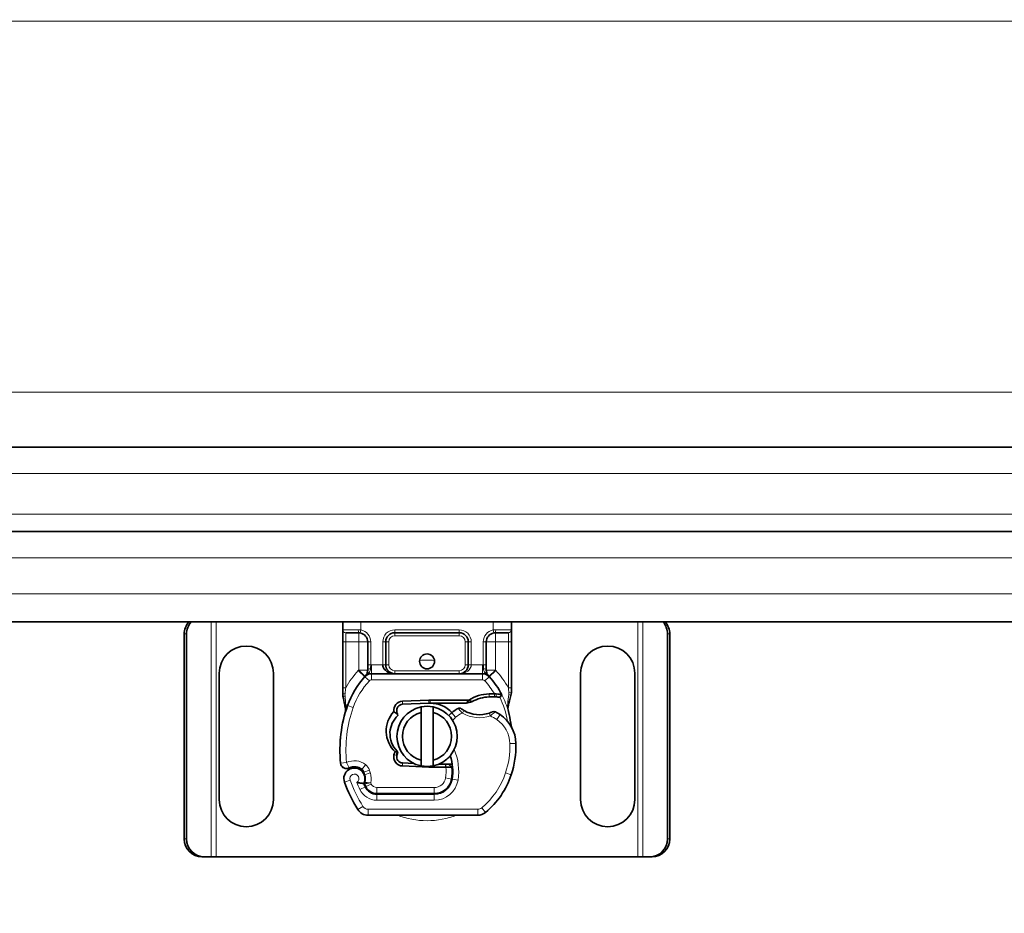
# Model space of a CAD drawing. Units: millimetres. Extents: x 51569 to 56968, y 10101 to 13090.
# Drawn here: x 54631 to 54795, y 11775 to 11923 of the extents above; entities that cross this region are included whole.
import ezdxf

# ---------------------------------------------------------------- set-up
doc = ezdxf.new("R2010")
doc.units = ezdxf.units.MM
doc.layers.add('ACO DIM', color=1, linetype='Continuous')
doc.layers.add('ACO DIM @ 20', color=1, linetype='Continuous')
doc.layers.add('Visible (ISO)', color=7, linetype='Continuous', lineweight=35)
doc.layers.add('Visible Narrow (ISO)', color=7, linetype='Continuous', lineweight=9)
doc.styles.add('ACO', font='trebuc.ttf', dxfattribs={"width": 0.8, "height": 2.5})
doc.dimstyles.new('ACO', dxfattribs={"dimtxt": 2.5, "dimasz": 2.5, "dimexe": 1.25, "dimexo": 0.625, "dimtad": 1, "dimdec": 0, "dimdsep": 46, "dimtxsty": 'ACO', "dimblk": 'OBLIQUE', "dimcen": 2.5, "dimclrd": 256, "dimclre": 256, "dimclrt": 256, "dimadec": 0, "dimazin": 0, "dimtfac": 1, "dimtdec": 0, "dimtmove": 0, "dimatfit": 3, "dimfxl": 1, "dimlwd": -1, "dimarcsym": 0})

# ---------------------------------------------------------------- blocks, each defined once
blk = doc.blocks.new('_Oblique')
at = {"color": 0, "linetype": 'ByBlock', "lineweight": -2}
blk.add_line((-0.5, -0.5), (0.5, 0.5), dxfattribs=at)
blk = doc.blocks.new('*D325')
at = {"layer": 'ACO DIM', "lineweight": -2, "transparency": 16777216}
for p, q in [((51695.58, 11910.91), (51695.58, 11555.23)), ((56695.58, 11810.91), (56695.58, 11555.23))]:
    blk.add_line(p, q, dxfattribs=at)
at = {"layer": 'ACO DIM', "transparency": 16777216}
blk.add_line((51695.58, 11580.23), (56695.58, 11580.23), dxfattribs=at)
at = {"layer": 'Defpoints', "color": 0, "transparency": 16777216}
for p in [(51695.58, 11923.41), (56695.58, 11823.41), (56695.58, 11580.23)]:
    blk.add_point(p, dxfattribs=at)
at = {"layer": 'ACO DIM', "transparency": 16777216, "xscale": 50, "yscale": 50, "zscale": 50, "rotation": 180}
blk.add_blockref('_Oblique', (51695.58, 11580.23), dxfattribs=at)
at = {"layer": 'ACO DIM', "transparency": 16777216, "xscale": 50, "yscale": 50, "zscale": 50}
blk.add_blockref('_Oblique', (56695.58, 11580.23), dxfattribs=at)
at = {"layer": 'ACO DIM', "transparency": 16777216, "insert": (54140.29, 11643.61), "char_height": 50, "attachment_point": 1, "style": 'ACO'}
blk.add_mtext('5000', dxfattribs=at)
blk = doc.blocks.new('*D323')
at = {"layer": 'ACO DIM', "lineweight": -2, "transparency": 16777216}
for p, q in [((51680.58, 11860.91), (51680.58, 11487.65)), ((56710.58, 11860.91), (56710.58, 11487.65))]:
    blk.add_line(p, q, dxfattribs=at)
at = {"layer": 'ACO DIM', "transparency": 16777216}
blk.add_line((51680.58, 11512.65), (56710.58, 11512.65), dxfattribs=at)
at = {"layer": 'Defpoints', "color": 0, "transparency": 16777216}
for p in [(51680.58, 11873.41), (56710.58, 11873.41), (56710.58, 11512.65)]:
    blk.add_point(p, dxfattribs=at)
at = {"layer": 'ACO DIM', "transparency": 16777216, "xscale": 50, "yscale": 50, "zscale": 50, "rotation": 180}
blk.add_blockref('_Oblique', (51680.58, 11512.65), dxfattribs=at)
at = {"layer": 'ACO DIM', "transparency": 16777216, "xscale": 50, "yscale": 50, "zscale": 50}
blk.add_blockref('_Oblique', (56710.58, 11512.65), dxfattribs=at)
at = {"layer": 'ACO DIM', "transparency": 16777216, "insert": (54140.29, 11576.03), "char_height": 50, "attachment_point": 1, "style": 'ACO'}
blk.add_mtext('5030', dxfattribs=at)

msp = doc.modelspace()

# ---------------------------------------------------------------- linework, layer by layer
at = {"layer": 'Visible (ISO)'}
for p, q in [((54195.58, 11852.41), (56682.08, 11852.41)), ((54195.58, 11838.41), (56682.08, 11838.41)), ((56682.98, 11823.41), (54195.58, 11823.41)), ((54685.08, 11823.41), (54685.08, 11822.11)), ((54685.08, 11822.11), (54685.08, 11820.11)), ((54713.08, 11822.11), (54713.08, 11823.41)), ((54713.08, 11820.11), (54713.08, 11822.11)), ((54658.78, 11787.41), (54658.78, 11821.41)), ((54659.16, 11821.41), (54659.16, 11787.41)), ((54687.73, 11821.61), (54685.58, 11821.61)), ((54693.73, 11821.61), (54704.42, 11821.61)), ((54712.58, 11821.61), (54710.42, 11821.61)), ((54738.99, 11787.41), (54738.99, 11821.41)), ((54739.38, 11821.41), (54739.38, 11787.41)), ((54685.08, 11820.11), (54685.08, 11812.47)), ((54689.23, 11820.11), (54689.23, 11816.3)), ((54692.23, 11816.31), (54692.23, 11820.11)), ((54705.92, 11820.11), (54705.92, 11816.31)), ((54708.92, 11816.3), (54708.92, 11820.11)), ((54713.08, 11812.47), (54713.08, 11820.11)), ((54689.23, 11816.3), (54689.23, 11815.41)), ((54708.92, 11815.41), (54708.92, 11816.3)), ((54664.58, 11793.91), (54664.58, 11814.91)), ((54673.58, 11814.91), (54673.58, 11793.91)), ((54708.29, 11814.81), (54689.86, 11814.81)), ((54724.58, 11793.91), (54724.58, 11814.91)), ((54733.58, 11814.91), (54733.58, 11793.91)), ((54711.23, 11810.91), (54711.5, 11811.3)), ((54699.35, 11810.4), (54694.98, 11810.23)), ((54695, 11809.73), (54699.37, 11809.9)), ((54705.99, 11810.41), (54699.58, 11810.41)), ((54699.58, 11809.91), (54705.64, 11809.91)), ((54705.64, 11809.91), (54705.99, 11810.41)), ((54706.57, 11810.17), (54705.64, 11809.91)), ((54698.08, 11800.45), (54698.08, 11808.36)), ((54700.08, 11808.36), (54700.08, 11800.45)), ((54694.98, 11799.49), (54699.35, 11799.31)), ((54696.89, 11799.91), (54695, 11799.99)), ((54699.58, 11799.31), (54702.14, 11799.31)), ((54702.14, 11799.81), (54701.04, 11799.81)), ((54702.14, 11799.81), (54702.18, 11799.81)), ((54702.14, 11799.31), (54702.21, 11799.31)), ((54703.25, 11799.81), (54702.65, 11799.81)), ((54702.65, 11799.81), (54703.21, 11799.31)), ((54688.56, 11798.47), (54688.72, 11798.02)), ((54688.71, 11796.54), (54688.92, 11796.08)), ((54690.74, 11794.91), (54700.28, 11794.91)), ((54700.28, 11794.81), (54690.74, 11794.81)), ((54700.28, 11794.91), (54701.04, 11794.91)), ((54689.29, 11791.31), (54707.51, 11791.31)), ((54661.72, 11784.41), (54662.1, 11784.41)), ((54662.1, 11784.41), (54663.24, 11784.41)), ((54663.24, 11784.41), (54664.08, 11784.41)), ((54664.08, 11784.41), (54734.08, 11784.41)), ((54734.08, 11784.41), (54734.91, 11784.41)), ((54734.91, 11784.41), (54736.05, 11784.41)), ((54736.43, 11784.41), (54736.05, 11784.41))]:
    msp.add_line(p, q, dxfattribs=at)
msp.add_circle((54699.08, 11816.86), 1.25, dxfattribs=at)
for centre, radius, start, end in [((54687.73, 11820.11), 1.5, 0, 79.9583), ((54693.73, 11820.11), 1.5, 90, 180), ((54704.42, 11820.11), 1.5, 0, 90), ((54710.42, 11820.11), 1.5, 100.0417, 180), ((54669.08, 11814.91), 4.5, 0, 180), ((54729.08, 11814.91), 4.5, 0, 180), ((54693.73, 11816.31), 1.5, 180, 218.5767), ((54704.42, 11816.31), 1.5, 270, 0), ((54699.08, 11804.86), 14, 137.4681, 160.529), ((54689.86, 11813.31), 1.5, 90, 137.4681), ((54693.73, 11816.31), 1.5, 218.5767, 222.3416), ((54708.29, 11813.31), 1.5, 42.5319, 90), ((54699.08, 11804.86), 14, 27.4046, 42.5319), ((54709.57, 11804.92), 6.55, 91.6086, 123.1077), ((54709.57, 11804.92), 6.05, 91.6086, 119.7532), ((54709.82, 11795.92), 15.55, 88.3487, 91.6086), ((54709.82, 11795.92), 15.05, 88.3487, 91.6086), ((54709.82, 11795.92), 15.05, 87.2015, 88.3487), ((54706.62, 11802.19), 22, 160.529, 185.8299), ((54695.04, 11808.73), 1.5, 92.2924, 187.3993), ((54695.04, 11808.73), 1, 92.2924, 195.7638), ((54699.08, 11804.41), 5, 101.537, 258.463), ((54699.08, 11804.41), 5, 78.463, 101.537), ((54699.58, 11804.86), 5.55, 90, 92.2924), ((54699.58, 11804.86), 5.05, 90, 92.2924), ((54699.58, 11804.86), 5.05, 44.0233, 90), ((54699.08, 11804.41), 5, 281.537, 78.463), ((54706.46, 11804.57), 5, 116.269, 131.1694), ((54704.47, 11808.6), 0.5, 53.3848, 116.269), ((54699.08, 11804.41), 4.08, 104.188, 255.812), ((54699.08, 11804.41), 4.08, 284.188, 75.812), ((54706.13, 11804.94), 4.5, 131.1694, 139.6839), ((54707.78, 11813.06), 5.05, 239.4901, 288.9926), ((54710.19, 11808.06), 0.5, 61.6798, 115.8106), ((54706.16, 11800.58), 9, 55.9591, 61.6798), ((54707.84, 11803.06), 6, 1.6086, 55.9591), ((54699.08, 11804.86), 14, 7.1728, 15.2331), ((54698.84, 11802.81), 15, 341.4289, 1.6086), ((54695.04, 11800.99), 1.5, 164.7006, 267.7076), ((54695.04, 11800.99), 1, 164.6707, 267.7076), ((54699.58, 11804.86), 5.05, 303.9068, 311.9292), ((54695.34, 11798.62), 8, 350.5944, 18.8162), ((54685.73, 11800.06), 1, 185.8299, 296.0517), ((54687.02, 11797.41), 1.95, 51.3988, 116.0517), ((54699.08, 11804.41), 5, 258.463, 281.537), ((54699.58, 11804.86), 5.55, 267.7076, 270), ((54695.34, 11798.62), 7.9, 350.5944, 4.9845), ((54687.02, 11797.41), 1.75, 332.5664, 199.7471), ((54687.62, 11798.15), 1, 18.7302, 51.3988), ((54686.93, 11797.41), 1.89, 340.0686, 18.7302), ((54699.79, 11802.49), 14, 310.0498, 341.4289), ((54707.78, 11804.86), 23.8, 199.7471, 211.9931), ((54707.78, 11804.86), 20.9, 203.2682, 205.0161), ((54688.99, 11796.66), 0.3, 160.0686, 204.2911), ((54690.74, 11796.91), 2.1, 205.0161, 270), ((54690.74, 11796.91), 2, 204.2911, 270), ((54700.28, 11797.81), 2.9, 270, 350.5944), ((54700.28, 11797.81), 3, 270, 350.5944), ((54669.08, 11793.91), 4.5, 180, 0), ((54729.08, 11793.91), 4.5, 180, 0), ((54689.29, 11793.31), 2, 211.9931, 270), ((54707.51, 11793.31), 2, 270, 310.0498)]:
    msp.add_arc(centre, radius, start, end, dxfattribs=at)
for centre, major_axis, ratio, start_param, end_param in [((54661.72, 11821.41), (0, 3), 0.981627, 0.841225, 1.570796), ((54662.1, 11821.41), (0, -3), 0.981627, 3.982818, 4.712389), ((54736.05, 11821.41), (0, 3), 0.981627, 4.712389, 5.44196), ((54736.43, 11821.41), (0, -3), 0.981627, 1.570796, 2.300368), ((54693.73, 11816.31), (-2, 0), 0.75, 0, 0.673291), ((54693.73, 11816.31), (-2, 0), 0.75, 0.673291, 1.570796), ((54685.95, 11809.5), (-0.494, -0.078), 0.523504, 0.000529, 0.008144), ((54685.95, 11809.5), (-0.494, -0.078), 0.523504, 0.000529, 0.008144), ((54686.02, 11808.43), (-0.497, 0.052), 0.800335, 6.047435, 6.323472), ((54686.02, 11808.43), (-0.497, 0.052), 0.800335, 6.281011, 6.342326), ((54694.73, 11801.17), (-0.68, -1.13), 0.865496, 4.640463, 5.024928), ((54696.78, 11804.57), (-2.76, 2.81), 0.948678, 1.570592, 1.580806), ((54661.72, 11787.41), (0, -3), 0.981627, 4.712389, 6.283185), ((54662.1, 11787.41), (0, -3), 0.981627, 4.712389, 6.283185), ((54736.05, 11787.41), (0, -3), 0.981627, 0, 1.570796), ((54736.43, 11787.41), (0, -3), 0.981627, 0, 1.570796)]:
    msp.add_ellipse(centre, major_axis=major_axis, ratio=ratio, start_param=start_param, end_param=end_param, dxfattribs=at)
for points in [[(54687.73, 11821.61), (54687.81, 11821.61), (54687.9, 11821.6), (54687.99, 11821.58)], [(54710.16, 11821.58), (54710.25, 11821.6), (54710.34, 11821.61), (54710.42, 11821.61)], [(54692.62, 11815.3), (54692.62, 11815.29), (54692.63, 11815.29), (54692.63, 11815.28)], [(54685.08, 11812.47), (54685.08, 11812.15), (54685.08, 11811.83), (54685.08, 11811.51)], [(54713.08, 11811.69), (54713.08, 11811.95), (54713.08, 11812.21), (54713.08, 11812.47)], [(54685.1, 11811.2), (54685.08, 11811.3), (54685.08, 11811.4), (54685.08, 11811.51)], [(54685.15, 11810.91), (54685.13, 11811.01), (54685.11, 11811.1), (54685.1, 11811.2)], [(54712.58, 11809.58), (54712.7, 11810.04), (54712.85, 11810.6), (54713.01, 11811.17)], [(54713.01, 11811.17), (54713.05, 11811.34), (54713.08, 11811.51), (54713.08, 11811.69)], [(54694.08, 11808.46), (54694.11, 11808.33), (54694.14, 11808.21), (54694.17, 11808.11)], [(54694.08, 11801.26), (54694.08, 11801.26), (54694.08, 11801.25), (54694.08, 11801.25)], [(54694.23, 11801.84), (54694.2, 11801.87), (54694.17, 11801.89), (54694.15, 11801.92)], [(54685.12, 11799.26), (54685.3, 11799.13), (54685.67, 11799.01), (54686.01, 11799.09), (54686.17, 11799.16)]]:
    msp.add_open_spline(points, degree=3, dxfattribs=at)
for points, knots in [([(54689.23, 11815.41), (54689.23, 11815.2), (54689.16, 11814.92), (54689, 11814.59), (54688.88, 11814.45), (54688.8, 11814.36), (54688.8, 11814.36), (54688.8, 11814.36)], [0, 0, 0, 0, 0.0958112, 0.1437168, 0.2395279, 0.2395279, 0.2401949, 0.2401949, 0.2401949, 0.2401949]), ([(54692.62, 11815.3), (54692.73, 11815.17), (54692.86, 11815.08), (54693.17, 11814.91), (54693.36, 11814.84), (54693.61, 11814.81), (54693.67, 11814.81), (54693.73, 11814.81)], [0, 0, 0, 0, 0.070465, 0.070465, 0.1659919, 0.1659919, 0.1930211, 0.1930211, 0.1930211, 0.1930211]), ([(54709.36, 11814.36), (54709.36, 11814.36), (54709.35, 11814.36), (54709.27, 11814.45), (54709.16, 11814.59), (54708.99, 11814.92), (54708.92, 11815.2), (54708.92, 11815.41)], [-0.000667, -0.000667, -0.000667, -0.000667, 0, 0, 0.0958112, 0.1437168, 0.2395279, 0.2395279, 0.2395279, 0.2395279]), ([(54685.46, 11809.42), (54685.4, 11809.81), (54685.31, 11810.25), (54685.18, 11810.77), (54685.17, 11810.84), (54685.15, 11810.91)], [0, 0, 0, 0, 0.1426415, 0.1426415, 0.1660115, 0.1660115, 0.1660115, 0.1660115]), ([(54710.58, 11811.45), (54710.53, 11811.46), (54710.48, 11811.46), (54710.37, 11811.47), (54710.32, 11811.47), (54710.27, 11811.47)], [0, 0, 0, 0, 0.01580579, 0.01580579, 0.03141254, 0.03141254, 0.03141254, 0.03141254]), ([(54710.56, 11810.96), (54710.64, 11810.95), (54710.73, 11810.95), (54710.93, 11810.93), (54711, 11810.93), (54711.11, 11810.92), (54711.15, 11810.92), (54711.2, 11810.91), (54711.21, 11810.91), (54711.23, 11810.91), (54711.23, 11810.91), (54711.23, 11810.91)], [-0.05236989, -0.05236989, -0.05236989, -0.05236989, -0.04540085, -0.04540085, -0.03555338, -0.03555338, -0.01925093, -0.01925093, -0.00929873, -0.00929873, 0, 0, 0, 0]), ([(54711.5, 11811.3), (54711.5, 11811.3), (54711.49, 11811.31), (54711.43, 11811.32), (54711.39, 11811.34), (54711.26, 11811.37), (54711.16, 11811.39), (54710.92, 11811.42), (54710.76, 11811.44), (54710.58, 11811.45)], [-0.8555533, -0.8555533, -0.8555533, -0.8555533, -0.8181162, -0.8181162, -0.7807063, -0.7807063, -0.7363735, -0.7363735, -0.6838104, -0.6838104, -0.6838104, -0.6838104]), ([(54685.53, 11808.49), (54685.53, 11808.56), (54685.54, 11808.65), (54685.53, 11808.88), (54685.51, 11809.03), (54685.48, 11809.26), (54685.47, 11809.34), (54685.46, 11809.42)], [0, 0, 0, 0, 0.0471628, 0.0471628, 0.1052406, 0.1052406, 0.1345417, 0.1345417, 0.1345417, 0.1345417]), ([(54712.58, 11808.54), (54712.58, 11808.54), (54712.58, 11808.54), (54712.49, 11808.87), (54712.49, 11809.22), (54712.58, 11809.58)], [-0.000664, -0.000664, -0.000664, -0.000664, 0, 0, 0.1771975, 0.1771975, 0.1771975, 0.1771975]), ([(54685.52, 11808.43), (54685.52, 11808.43), (54685.52, 11808.44), (54685.52, 11808.45), (54685.52, 11808.45), (54685.52, 11808.46), (54685.53, 11808.47), (54685.53, 11808.47)], [0.02334571, 0.02334571, 0.02334571, 0.02334571, 0.02556121, 0.02556121, 0.02999287, 0.02999287, 0.03465413, 0.03465413, 0.03465413, 0.03465413]), ([(54693.8, 11801.84), (54692.89, 11802.67), (54692.33, 11803.88), (54692.29, 11805.12), (54692.25, 11806.36), (54692.73, 11807.6), (54693.55, 11808.54)], [0.1514689, 0.1514689, 0.1514689, 0.1514689, 0.5230203, 0.5230203, 0.5230203, 0.896316, 0.896316, 0.896316, 0.896316]), ([(54694.12, 11801.95), (54693.31, 11802.77), (54692.87, 11803.94), (54692.93, 11805.08), (54692.99, 11806.13), (54693.46, 11807.15), (54694.23, 11807.88)], [-1.690857, -1.690857, -1.690857, -1.690857, -0.859543, -0.859543, -0.859543, -0.099304, -0.099304, -0.099304, -0.099304]), ([(54693.55, 11808.54), (54693.64, 11808.44), (54693.73, 11808.36), (54693.94, 11808.22), (54694.05, 11808.16), (54694.17, 11808.11)], [-0.08710808, -0.08710808, -0.08710808, -0.08710808, -0.04373193, -0.04373193, -0.00005665, -0.00005665, -0.00005665, -0.00005665]), ([(54694.17, 11808.11), (54694.18, 11808.07), (54694.19, 11808.03), (54694.21, 11807.95), (54694.22, 11807.91), (54694.23, 11807.88)], [0.00005212, 0.00005212, 0.00005212, 0.00005212, 0.0134093, 0.0134093, 0.02671497, 0.02671497, 0.02671497, 0.02671497]), ([(54705.21, 11808.71), (54705.12, 11808.76), (54705.02, 11808.82), (54704.94, 11808.88), (54704.89, 11808.91), (54704.84, 11808.95), (54704.81, 11808.97), (54704.78, 11808.99), (54704.76, 11809), (54704.76, 11809)], [0, 0, 0, 0, 0.03694796, 0.03694796, 0.03694796, 0.06157993, 0.06157993, 0.06157993, 0.0862119, 0.0862119, 0.0862119, 0.0862119]), ([(54709.97, 11808.51), (54709.97, 11808.51), (54709.96, 11808.51), (54709.94, 11808.49), (54709.91, 11808.48), (54709.88, 11808.47), (54709.83, 11808.45), (54709.72, 11808.4), (54709.57, 11808.33), (54709.42, 11808.28)], [0, 0, 0, 0, 0.01972317, 0.01972317, 0.01972317, 0.03944634, 0.03944634, 0.03944634, 0.09204147, 0.09204147, 0.09204147, 0.09204147]), ([(54685.14, 11806.96), (54685.12, 11806.87), (54685.1, 11806.77), (54685.08, 11806.66), (54685.08, 11806.65)], [-1.16357451, -1.16357451, -1.16357451, -1.16357451, -1.12620765, -1.1234965, -1.1234965, -1.1234965, -1.1234965]), ([(54713.24, 11805.68), (54713.22, 11805.72), (54713.2, 11805.76), (54713.18, 11805.8), (54713.17, 11805.84), (54713.15, 11805.88), (54713.14, 11805.92), (54713.12, 11805.96), (54713.11, 11806), (54713.1, 11806.03), (54713.07, 11806.11), (54713.05, 11806.2), (54713.02, 11806.29), (54713, 11806.39), (54712.98, 11806.49), (54712.97, 11806.61)], [0, 0, 0, 0, 0.142857, 0.142857, 0.142857, 0.285714, 0.285714, 0.285714, 0.428571, 0.428571, 0.428571, 0.714286, 0.714286, 0.714286, 1, 1, 1, 1]), ([(54684.74, 11804.47), (54684.72, 11804.34), (54684.7, 11804.09), (54684.68, 11803.84), (54684.67, 11803.73)], [-0.87369998, -0.87369998, -0.87369998, -0.87369998, -0.83198985, -0.795992, -0.795992, -0.795992, -0.795992]), ([(54694.12, 11801.95), (54694.06, 11801.93), (54694.01, 11801.92), (54693.91, 11801.88), (54693.85, 11801.86), (54693.8, 11801.84)], [0.00005159, 0.00005159, 0.00005159, 0.00005159, 0.0187128, 0.0187128, 0.03730006, 0.03730006, 0.03730006, 0.03730006]), ([(54694.08, 11801.25), (54694.06, 11801.36), (54694.06, 11801.47), (54694.09, 11801.69), (54694.11, 11801.81), (54694.15, 11801.92)], [0, 0, 0, 0, 0.03525254, 0.03525254, 0.07338193, 0.07338193, 0.07338193, 0.07338193]), ([(54694.23, 11801.84), (54694.2, 11801.74), (54694.18, 11801.64), (54694.13, 11801.45), (54694.1, 11801.35), (54694.08, 11801.26)], [0.00008621, 0.00008621, 0.00008621, 0.00008621, 0.03418726, 0.03418726, 0.06833615, 0.06833615, 0.06833615, 0.06833615]), ([(54684.73, 11799.96), (54684.73, 11799.96), (54684.73, 11799.95), (54684.76, 11799.69), (54684.89, 11799.44), (54685.12, 11799.26)], [-0.00024912, -0.00024912, -0.00024912, -0.00024912, 0, 0, 0.05126221, 0.05126221, 0.05126221, 0.05126221]), ([(54686.17, 11799.16), (54686.27, 11799.21), (54686.37, 11799.25), (54686.68, 11799.34), (54686.89, 11799.36), (54687.23, 11799.35), (54687.38, 11799.33), (54687.63, 11799.26), (54687.72, 11799.23), (54687.98, 11799.11), (54688.12, 11799.02), (54688.24, 11798.93)], [-1.7533506, -1.7533506, -1.7533506, -1.7533506, -1.6908696, -1.6908696, -1.5574964, -1.5574964, -1.4465152, -1.4465152, -1.3614211, -1.3614211, -1.2086509, -1.2086509, -1.2086509, -1.2086509]), ([(54702.65, 11799.81), (54702.65, 11799.81), (54702.65, 11799.81), (54702.63, 11799.81), (54702.59, 11799.81), (54702.55, 11799.81), (54702.48, 11799.81), (54702.43, 11799.81), (54702.37, 11799.81), (54702.29, 11799.81), (54702.23, 11799.81), (54702.18, 11799.81)], [0.5969202, 0.5969202, 0.5969202, 0.5969202, 0.6153592, 0.6337981, 0.6337981, 0.6708911, 0.6708911, 0.6895882, 0.7082852, 0.7082852, 0.7393749, 0.7393749, 0.7393749, 0.7393749]), ([(54702.21, 11799.31), (54702.32, 11799.31), (54702.44, 11799.31), (54702.6, 11799.31), (54702.73, 11799.31), (54702.84, 11799.31), (54702.98, 11799.31), (54703.08, 11799.31), (54703.15, 11799.31), (54703.2, 11799.31), (54703.21, 11799.31), (54703.21, 11799.31)], [-0.7393749, -0.7393749, -0.7393749, -0.7393749, -0.7082852, -0.7082852, -0.6895882, -0.6708911, -0.6708911, -0.6337981, -0.6337981, -0.6153592, -0.5969202, -0.5969202, -0.5969202, -0.5969202]), ([(54687.42, 11796.77), (54687.42, 11796.77), (54687.43, 11796.77), (54687.52, 11796.74), (54687.61, 11796.72), (54687.8, 11796.68), (54687.9, 11796.66), (54688.11, 11796.63), (54688.22, 11796.62), (54688.39, 11796.61), (54688.46, 11796.61), (54688.55, 11796.6), (54688.58, 11796.6), (54688.58, 11796.6)], [-0.0004584, -0.0004584, -0.0004584, -0.0004584, 0, 0, 0.0291314, 0.0291314, 0.0589228, 0.0589228, 0.0992017, 0.0992017, 0.136201, 0.136201, 0.171809, 0.171809, 0.171809, 0.171809])]:
    msp.add_open_spline(points, degree=3, knots=knots, dxfattribs=at)
for points, weights in [([(54698.08, 11808.36), (54698.08, 11808.79), (54698.08, 11809.31)], [1, 1.0054431915, 1]), ([(54700.08, 11809.31), (54700.08, 11808.79), (54700.08, 11808.36)], [1, 1.0054431915, 1]), ([(54706.57, 11810.17), (54706.3, 11810.27), (54705.99, 11810.41)], [1.07412469888, 1.04115517447, 1]), ([(54698.08, 11799.51), (54698.08, 11800.03), (54698.08, 11800.45)], [1, 1.0054431915, 1]), ([(54700.08, 11800.45), (54700.08, 11800.03), (54700.08, 11799.51)], [1, 1.0054431915, 1])]:
    msp.add_rational_spline(points, weights, degree=2, dxfattribs=at)
at = {"layer": 'Visible Narrow (ISO)'}
for p, q in [((54249.08, 11923.15), (56682.98, 11923.15)), ((54196.48, 11861.54), (56682.98, 11861.54)), ((54195.58, 11848.06), (56682.08, 11848.06)), ((54195.58, 11841.3), (56682.08, 11841.3)), ((54195.58, 11834.06), (56682.08, 11834.06)), ((54195.58, 11828.06), (56682.08, 11828.06)), ((54663.24, 11784.41), (54663.24, 11823.41)), ((54664.08, 11784.41), (54664.08, 11823.41)), ((54685.08, 11822.11), (54687.66, 11822.11)), ((54688.08, 11822.08), (54688.08, 11823.41)), ((54704.42, 11822.11), (54693.73, 11822.11)), ((54693.73, 11821.61), (54693.73, 11822.11)), ((54704.42, 11821.61), (54704.42, 11822.11)), ((54710.08, 11823.41), (54710.08, 11822.08)), ((54710.49, 11822.11), (54713.08, 11822.11)), ((54734.08, 11823.41), (54734.08, 11784.41)), ((54734.91, 11823.41), (54734.91, 11784.41)), ((54658.78, 11821.41), (54659.16, 11821.41)), ((54685.58, 11820.11), (54685.58, 11821.61)), ((54687.73, 11821.61), (54687.73, 11820.11)), ((54687.99, 11821.58), (54688.08, 11822.08)), ((54693.73, 11821.11), (54693.73, 11821.61)), ((54693.73, 11821.11), (54704.42, 11821.11)), ((54704.42, 11821.61), (54704.42, 11821.11)), ((54710.08, 11822.08), (54710.16, 11821.58)), ((54710.42, 11820.11), (54710.42, 11821.61)), ((54712.58, 11821.61), (54712.58, 11820.11)), ((54739.38, 11821.41), (54738.99, 11821.41)), ((54685.58, 11820.11), (54685.08, 11820.11)), ((54685.58, 11812.47), (54685.58, 11820.11)), ((54685.58, 11820.11), (54687.73, 11820.11)), ((54687.73, 11820.11), (54687.73, 11815.41)), ((54687.73, 11820.11), (54689.23, 11820.11)), ((54689.23, 11820.11), (54689.73, 11820.11)), ((54689.73, 11816.3), (54689.73, 11820.11)), ((54691.73, 11820.11), (54691.73, 11816.31)), ((54692.23, 11820.11), (54691.73, 11820.11)), ((54692.23, 11820.11), (54692.73, 11820.11)), ((54692.73, 11816.31), (54692.73, 11820.11)), ((54705.92, 11820.11), (54705.42, 11820.11)), ((54705.42, 11820.11), (54705.42, 11816.31)), ((54705.92, 11820.11), (54706.42, 11820.11)), ((54706.42, 11816.31), (54706.42, 11820.11)), ((54708.42, 11820.11), (54708.42, 11816.3)), ((54708.42, 11820.11), (54708.92, 11820.11)), ((54708.92, 11820.11), (54710.42, 11820.11)), ((54710.42, 11815.41), (54710.42, 11820.11)), ((54710.42, 11820.11), (54712.58, 11820.11)), ((54713.08, 11820.11), (54712.58, 11820.11)), ((54712.58, 11820.11), (54712.58, 11812.47)), ((54689.23, 11816.3), (54689.73, 11816.3)), ((54691.73, 11816.31), (54689.86, 11816.31)), ((54689.86, 11814.81), (54689.86, 11816.31)), ((54692.23, 11816.31), (54691.73, 11816.31)), ((54692.23, 11816.31), (54692.73, 11816.31)), ((54705.92, 11816.31), (54705.42, 11816.31)), ((54705.92, 11816.31), (54706.42, 11816.31)), ((54708.29, 11816.31), (54706.42, 11816.31)), ((54708.29, 11816.31), (54708.29, 11814.81)), ((54708.42, 11816.3), (54708.92, 11816.3)), ((54687.65, 11815.34), (54688.76, 11814.32)), ((54689.23, 11815.41), (54687.73, 11815.41)), ((54687.73, 11815.41), (54688.8, 11814.36)), ((54689.5, 11813.65), (54688.76, 11814.32)), ((54689.86, 11814.81), (54689.86, 11813.81)), ((54693.73, 11814.81), (54693.73, 11815.31)), ((54704.42, 11815.31), (54693.73, 11815.31)), ((54704.42, 11814.81), (54704.42, 11815.31)), ((54708.29, 11813.81), (54708.29, 11814.81)), ((54709.39, 11814.32), (54708.66, 11813.65)), ((54710.42, 11815.41), (54708.92, 11815.41)), ((54709.36, 11814.36), (54710.42, 11815.41)), ((54709.39, 11814.32), (54710.5, 11815.34)), ((54685.58, 11812.47), (54685.08, 11812.47)), ((54689.86, 11813.81), (54708.29, 11813.81)), ((54713.08, 11812.47), (54712.58, 11812.47)), ((54709.4, 11810.97), (54709.38, 11811.47)), ((54710.26, 11810.97), (54710.27, 11811.47)), ((54710.58, 11811.45), (54710.56, 11810.96)), ((54685.58, 11809.63), (54685.88, 11809.52)), ((54686.82, 11809.19), (54685.88, 11809.52)), ((54694.98, 11810.23), (54695, 11809.73)), ((54699.35, 11810.4), (54699.37, 11809.9)), ((54699.58, 11810.41), (54699.58, 11809.91)), ((54685.55, 11808.58), (54685.56, 11808.57)), ((54703.17, 11808.33), (54703.82, 11807.58)), ((54704.96, 11808.28), (54705.21, 11808.71)), ((54709.58, 11807.81), (54709.42, 11808.28)), ((54711.2, 11808.04), (54710.64, 11807.21)), ((54712.97, 11806.61), (54712.71, 11806.57)), ((54713.84, 11803.23), (54712.84, 11803.21)), ((54694.08, 11801.25), (54693.59, 11801.38)), ((54684.73, 11799.96), (54685.73, 11800.06)), ((54685.73, 11800.06), (54686.17, 11799.16)), ((54688.86, 11799.71), (54688.24, 11798.93)), ((54695, 11799.99), (54694.98, 11799.49)), ((54699.36, 11799.42), (54699.35, 11799.31)), ((54699.58, 11799.43), (54699.58, 11799.31)), ((54702.14, 11799.31), (54702.14, 11799.81)), ((54702.18, 11799.81), (54702.21, 11799.31)), ((54689.51, 11798.79), (54688.56, 11798.47)), ((54689.66, 11798.34), (54688.72, 11798.02)), ((54689.66, 11798.34), (54689.51, 11798.79)), ((54703.24, 11798.81), (54703.34, 11798.81)), ((54713.06, 11798.03), (54712.11, 11798.35)), ((54685.38, 11796.82), (54686.32, 11797.15)), ((54688.84, 11796.02), (54687.93, 11795.6)), ((54689.83, 11796.5), (54688.92, 11796.08)), ((54689.83, 11796.5), (54689.73, 11796.71)), ((54702.15, 11797.5), (54703.14, 11797.33)), ((54703.24, 11797.32), (54704.22, 11797.15)), ((54700.28, 11795.91), (54690.74, 11795.91)), ((54690.74, 11795.91), (54690.74, 11794.91)), ((54690.74, 11794.81), (54690.74, 11793.81)), ((54700.28, 11795.91), (54700.28, 11794.91)), ((54700.28, 11794.81), (54700.28, 11793.81)), ((54702.6, 11795.91), (54702.47, 11795.91)), ((54687.59, 11792.25), (54688.44, 11792.78)), ((54690.74, 11793.81), (54700.28, 11793.81)), ((54689.29, 11791.31), (54689.29, 11792.31)), ((54707.51, 11792.31), (54689.29, 11792.31)), ((54707.51, 11791.31), (54707.51, 11792.31)), ((54708.8, 11791.78), (54708.16, 11792.54)), ((54658.78, 11787.41), (54659.16, 11787.41)), ((54739.38, 11787.41), (54738.99, 11787.41))]:
    msp.add_line(p, q, dxfattribs=at)
for centre, radius, start, end in [((54685.58, 11822.11), 0.5, 180, 270), ((54693.73, 11820.11), 2, 90, 180), ((54704.42, 11820.11), 2, 0, 90), ((54712.58, 11822.11), 0.5, 270, 0), ((54687.73, 11820.11), 2, 0, 79.9583), ((54693.73, 11820.11), 1, 90, 180), ((54704.42, 11820.11), 1, 0, 90), ((54710.42, 11820.11), 2, 100.0417, 180), ((54689.86, 11813.31), 3, 90, 92.6262), ((54693.73, 11816.31), 1, 180, 270), ((54699.08, 11804.41), 12.67, 84.3794, 95.6206), ((54704.42, 11816.31), 1, 270, 0), ((54708.29, 11813.31), 3, 87.3738, 90), ((54699.08, 11804.86), 15.5, 137.4681, 150.5713), ((54689.86, 11813.31), 3, 135.4376, 137.4681), ((54699.08, 11804.41), 12.67, 121.7447, 121.7478), ((54699.08, 11804.41), 12.67, 120.6719, 120.6725), ((54708.29, 11813.31), 3, 42.5319, 44.5624), ((54699.08, 11804.86), 15.5, 29.4287, 42.5319), ((54699.08, 11804.86), 13, 137.4681, 160.529), ((54689.86, 11813.31), 0.5, 90, 137.4681), ((54708.29, 11813.31), 0.5, 42.5319, 90), ((54699.08, 11804.86), 13, 30.564, 42.5319), ((54699.08, 11804.86), 13.5, 8.9075, 26.6683), ((54699.08, 11804.41), 14, 29.8378, 29.8379), ((54699.08, 11804.86), 14, 15.2331, 27.4046), ((54706.62, 11802.19), 21, 160.529, 185.8299), ((54706.13, 11804.94), 3.5, 131.1694, 143.1865), ((54706.46, 11804.57), 4, 112.01, 131.1694), ((54707.78, 11813.06), 5.55, 239.4901, 288.9926), ((54706.16, 11800.58), 8, 55.9591, 64.6739), ((54707.84, 11803.06), 5, 1.6086, 55.9591), ((54698.84, 11802.81), 14, 341.4289, 1.6086), ((54695.34, 11798.62), 9, 350.5944, 23.7105), ((54687.02, 11797.41), 2.95, 51.3988, 116.0517), ((54699.08, 11804.41), 12.67, 203.7785, 204.9676), ((54687.62, 11798.15), 2, 18.7302, 51.3988), ((54695.34, 11798.62), 6.9, 350.5944, 5.6799), ((54699.08, 11804.41), 14, 202.1328, 202.968), ((54687.02, 11797.41), 0.75, 302.2404, 199.7471), ((54686.93, 11797.41), 2.89, 346.0344, 18.7302), ((54699.79, 11802.49), 13, 310.0498, 341.4289), ((54707.78, 11804.86), 22.8, 199.7471, 211.9931), ((54707.78, 11804.86), 21.9, 201.6631, 205.0161), ((54699.08, 11804.41), 12.67, 215.3245, 215.6108), ((54690.74, 11796.91), 1, 204.2911, 270), ((54700.28, 11797.81), 1.9, 270, 350.5944), ((54700.28, 11797.81), 4, 270, 350.5944), ((54690.74, 11796.91), 3.1, 205.0161, 270), ((54699.08, 11804.41), 12.67, 228.5953, 229.2868), ((54689.29, 11793.31), 1, 211.9931, 270), ((54699.08, 11804.41), 14, 249.3439, 290.6561), ((54707.51, 11793.31), 1, 270, 310.0498)]:
    msp.add_arc(centre, radius, start, end, dxfattribs=at)
for centre, major_axis, ratio, start_param, end_param in [((54687.73, 11822.11), (0, -0.5), 0.139492, 4.712389, 6.283185), ((54710.42, 11822.11), (0, -0.5), 0.139492, 0, 1.570796), ((54689.73, 11815.41), (-0.5, 0), 0.444471, 4.741405, 6.283185), ((54704.42, 11816.31), (2, 0), 0.75, 4.712389, 6.283185), ((54708.42, 11815.41), (0.5, 0), 0.444471, 0, 1.54178), ((54685.58, 11811.51), (-0.5, 0), 0.101726, 4.916031, 6.283185), ((54685.59, 11811.26), (-0.496, -0.064), 0.159344, 4.95489, 6.284864), ((54685.64, 11811.03), (-0.486, -0.117), 0.228539, 4.994907, 6.285948), ((54685.64, 11811.03), (-0.486, -0.117), 0.228539, 0.002812, 0.019129), ((54712.58, 11811.69), (0.5, 0), 0.084954, 0, 1.404396), ((54712.52, 11811.3), (0.483, -0.129), 0.196437, 0, 1.345413), ((54685.95, 11809.5), (-0.494, -0.078), 0.523504, 5.481197, 6.283714), ((54685.95, 11809.5), (-0.494, -0.078), 0.523504, 0.008144, 0.044582), ((54712.1, 11809.71), (0.483, -0.129), 0.613441, 0, 0.859241)]:
    msp.add_ellipse(centre, major_axis=major_axis, ratio=ratio, start_param=start_param, end_param=end_param, dxfattribs=at)
for points in [[(54688.08, 11822.08), (54687.94, 11822.1), (54687.8, 11822.11), (54687.66, 11822.11)], [(54710.49, 11822.11), (54710.35, 11822.11), (54710.21, 11822.1), (54710.08, 11822.08)], [(54689.71, 11815.63), (54689.72, 11815.84), (54689.72, 11816.07), (54689.73, 11816.3)], [(54708.42, 11816.3), (54708.43, 11816.07), (54708.43, 11815.84), (54708.44, 11815.63)], [(54685.47, 11811.56), (54685.51, 11811.86), (54685.54, 11812.17), (54685.58, 11812.47)], [(54712.58, 11812.47), (54712.6, 11812.23), (54712.63, 11811.98), (54712.66, 11811.73)], [(54685.46, 11811.33), (54685.46, 11811.4), (54685.47, 11811.48), (54685.47, 11811.56)], [(54685.47, 11811.11), (54685.47, 11811.18), (54685.46, 11811.25), (54685.46, 11811.33)], [(54685.58, 11809.63), (54685.56, 11810.1), (54685.52, 11810.6), (54685.47, 11811.11)], [(54712.66, 11811.36), (54712.59, 11810.83), (54712.53, 11810.3), (54712.47, 11809.85)], [(54712.66, 11811.73), (54712.67, 11811.6), (54712.67, 11811.48), (54712.66, 11811.36)], [(54685.46, 11809.47), (54685.46, 11809.47), (54685.46, 11809.47), (54685.46, 11809.47)], [(54685.55, 11808.58), (54685.59, 11808.86), (54685.6, 11809.24), (54685.58, 11809.63)], [(54688.3, 11798.87), (54688.28, 11798.89), (54688.26, 11798.91), (54688.24, 11798.93)]]:
    msp.add_open_spline(points, degree=3, dxfattribs=at)
for points, knots in [([(54688.8, 11814.36), (54688.96, 11814.53), (54689.15, 11814.69), (54689.3, 11814.84), (54689.38, 11814.92), (54689.45, 11814.99), (54689.51, 11815.07), (54689.63, 11815.23), (54689.71, 11815.42), (54689.71, 11815.63)], [-0.2401949, -0.2401949, -0.2401949, -0.2401949, -0.1437168, -0.1437168, -0.1437168, -0.0958112, -0.0958112, -0.0958112, 0, 0, 0, 0]), ([(54708.44, 11815.63), (54708.45, 11815.42), (54708.52, 11815.23), (54708.64, 11815.07), (54708.7, 11814.99), (54708.77, 11814.92), (54708.85, 11814.84), (54709, 11814.69), (54709.19, 11814.53), (54709.36, 11814.36)], [-0.2395279, -0.2395279, -0.2395279, -0.2395279, -0.1437168, -0.1437168, -0.1437168, -0.0958112, -0.0958112, -0.0958112, 0.000667, 0.000667, 0.000667, 0.000667]), ([(54704.24, 11809.05), (54704.24, 11809.05), (54704.3, 11808.99), (54704.57, 11808.7), (54704.82, 11808.43), (54704.96, 11808.28)], [-0.0862119, -0.0862119, -0.0862119, -0.0862119, -0.06157993, -0.03694796, 0, 0, 0, 0]), ([(54712.47, 11809.85), (54712.42, 11809.41), (54712.47, 11808.96), (54712.58, 11808.54), (54712.58, 11808.54), (54712.58, 11808.54)], [-0.1771975, -0.1771975, -0.1771975, -0.1771975, 0, 0, 0.000664, 0.000664, 0.000664, 0.000664]), ([(54685.53, 11808.45), (54685.53, 11808.46), (54685.54, 11808.5), (54685.55, 11808.55), (54685.55, 11808.58)], [-0.01564478, -0.01564478, -0.01564478, -0.01564478, -0.01277087, 0, 0, 0, 0]), ([(54709.58, 11807.81), (54709.8, 11807.98), (54710.12, 11808.24), (54710.39, 11808.46), (54710.43, 11808.5), (54710.43, 11808.5)], [-0.09204147, -0.09204147, -0.09204147, -0.09204147, -0.03944634, -0.01972317, 0, 0, 0, 0]), ([(54689.73, 11796.71), (54689.73, 11796.71), (54689.73, 11796.71), (54689.52, 11796.71), (54689.21, 11796.72), (54688.82, 11796.75), (54688.7, 11796.76), (54688.7, 11796.76)], [-0.113084, -0.113084, -0.113084, -0.113084, -0.1126734, -0.1126734, -0.067604, -0.0450694, 0, 0, 0, 0]), ([(54688.71, 11796.54), (54688.71, 11796.54), (54688.83, 11796.55), (54689.21, 11796.62), (54689.52, 11796.67), (54689.73, 11796.71), (54689.73, 11796.71), (54689.73, 11796.71)], [0, 0, 0, 0, 0.0450694, 0.067604, 0.1126734, 0.1126734, 0.113084, 0.113084, 0.113084, 0.113084])]:
    msp.add_open_spline(points, degree=3, knots=knots, dxfattribs=at)

# ---------------------------------------------------------------- dimensions: what is measured, and where the dimension line sits
at = {"layer": 'ACO DIM @ 20'}
for base, p1, p2, picture, middle in [((56695.58, 11580.23), (51695.58, 11923.41), (56695.58, 11823.41), '*D325', (54195.58, 11580.23)), ((56710.58, 11512.65), (51680.58, 11873.41), (56710.58, 11873.41), '*D323', (54195.58, 11512.65))]:
    dim = msp.add_linear_dim(base=base, p1=p1, p2=p2, angle=180, dimstyle='ACO', override={"dimscale": 20, "dimtix": 0, "dimtofl": 0, "dimtmove": 0, "dimatfit": 1}, dxfattribs=at)
    dim.commit()
    dim.dimension.update_dxf_attribs({"geometry": picture, "text_midpoint": middle, "dimtype": 160})

doc.saveas('drawing.dxf')
